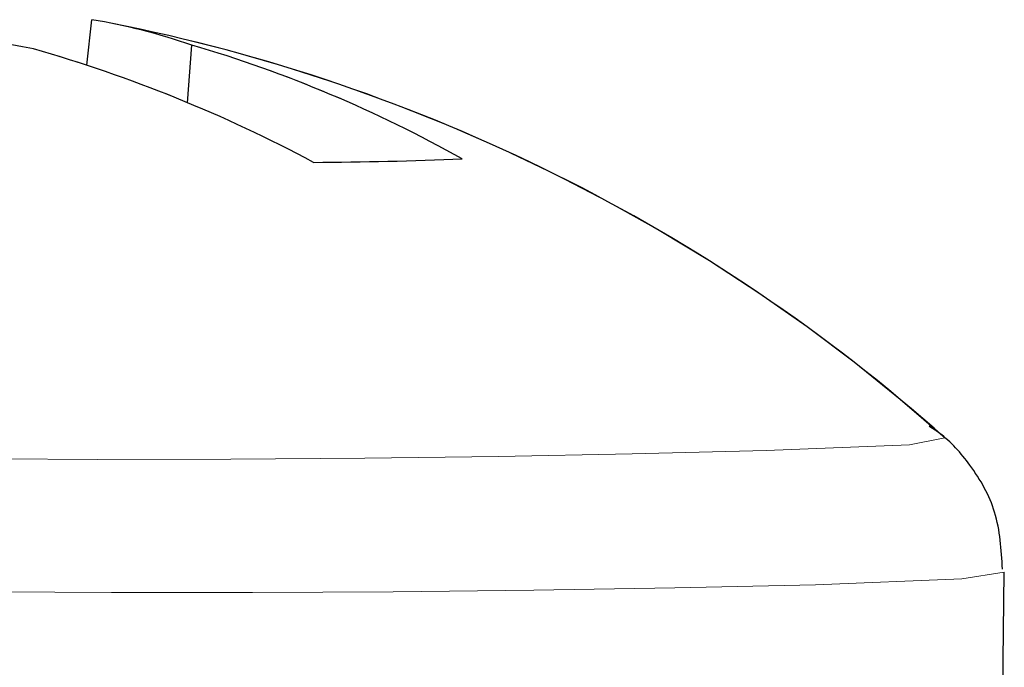
# Model space of a CAD drawing. Units: millimetres. Extents: x 11 to 502, y 5 to 275.
# Drawn here: x 210 to 211, y 160 to 160 of the extents above; entities that cross this region are included whole.
import ezdxf

# ---------------------------------------------------------------- set-up
doc = ezdxf.new("R2010")
doc.units = ezdxf.units.MM
doc.linetypes.add('PHANTOM', pattern=[12.7, 6.35, -1.27, 1.27, -1.27, 1.27, -1.27])

msp = doc.modelspace()

# ---------------------------------------------------------------- linework, layer by layer
at = {"color": 7, "linetype": 'Continuous', "lineweight": 25}
for p, q in [((209.86217, 160.44505), (209.86612, 160.48235)), ((209.94472, 160.41435), (209.94824, 160.4615)), ((210.61148, 159.83743), (210.61403, 160.02972))]:
    msp.add_line(p, q, dxfattribs=at)
at = {"color": 7, "linetype": 'PHANTOM', "lineweight": 18}
for p, q in [((209.86217, 160.44505), (209.86612, 160.48235)), ((209.94472, 160.41435), (209.94824, 160.4615)), ((210.61148, 159.83743), (210.61403, 160.02972))]:
    msp.add_line(p, q, dxfattribs=at)
at = {"color": 8, "linetype": 'PHANTOM', "lineweight": 18, "flags": 128}
for points in [[(210.41878, 160.12939), (210.5364, 160.1341), (210.56531, 160.13985)], [(210.41878, 160.12939), (210.5364, 160.1341), (210.56531, 160.13985)], [(210.45928, 160.01951), (210.57923, 160.02419), (210.61403, 160.02973)], [(210.45928, 160.01951), (210.57923, 160.02419), (210.61403, 160.02973)]]:
    msp.add_lwpolyline(points, dxfattribs=at)
at = {"color": 7, "linetype": 'Continuous', "lineweight": 25}
for centre, radius, start, end in [((209.55523, 159.06026), 1.42277, 79.34405, 85.15378), ((209.78677, 159.99767), 0.49113, 70.80563, 80.70227), ((209.60104, 159.05696), 1.45, 48.30525, 78.82938), ((209.64921, 159.44082), 1.06358, 60.69395, 73.67106), ((209.49628, 159.33335), 1.17033, 61.87307, 74.0281), ((210.02099, 164.1795), 3.81413, 270.40574, 272.23604)]:
    msp.add_arc(centre, radius, start, end, dxfattribs=at)
at = {"color": 7, "linetype": 'PHANTOM', "lineweight": 18}
for centre, radius, start, end in [((209.55523, 159.06026), 1.42277, 79.34405, 85.15378), ((209.78677, 159.99767), 0.49113, 70.80563, 80.70227), ((209.60104, 159.05696), 1.45, 48.30525, 78.82938), ((209.64921, 159.44082), 1.06358, 60.69395, 73.67106), ((209.49628, 159.33335), 1.17033, 61.87307, 74.0281), ((210.02099, 164.1795), 3.81413, 270.40574, 272.23604)]:
    msp.add_arc(centre, radius, start, end, dxfattribs=at)
at = {"color": 8, "linetype": 'PHANTOM', "lineweight": 18}
for centre, radius, start, end in [((209.90659, 178.11582), 17.99371, 266.045604, 271.631157), ((209.90659, 178.11582), 17.99371, 266.045604, 271.631157), ((209.94149, 180.36602), 20.3531, 266.260909, 271.457771), ((209.94149, 180.36602), 20.3531, 266.260909, 271.457771)]:
    msp.add_arc(centre, radius, start, end, dxfattribs=at)
at = {"color": 7, "linetype": 'Continuous', "lineweight": 25}
msp.add_open_spline([(210.61251, 160.03233), (210.61157, 160.0482), (210.60976, 160.07887), (210.58833, 160.11634), (210.56772, 160.13957), (210.55536, 160.1474), (210.55244, 160.14924)], degree=3, knots=[0, 0, 0, 0, 0.33796, 0.653346, 0.918086, 1, 1, 1, 1], dxfattribs=at)
at = {"color": 7, "linetype": 'PHANTOM', "lineweight": 18}
msp.add_open_spline([(210.61251, 160.03233), (210.61157, 160.0482), (210.60976, 160.07887), (210.58833, 160.11634), (210.56772, 160.13957), (210.55536, 160.1474), (210.55244, 160.14924)], degree=3, knots=[0, 0, 0, 0, 0.33796, 0.653346, 0.918086, 1, 1, 1, 1], dxfattribs=at)

doc.saveas('drawing.dxf')
